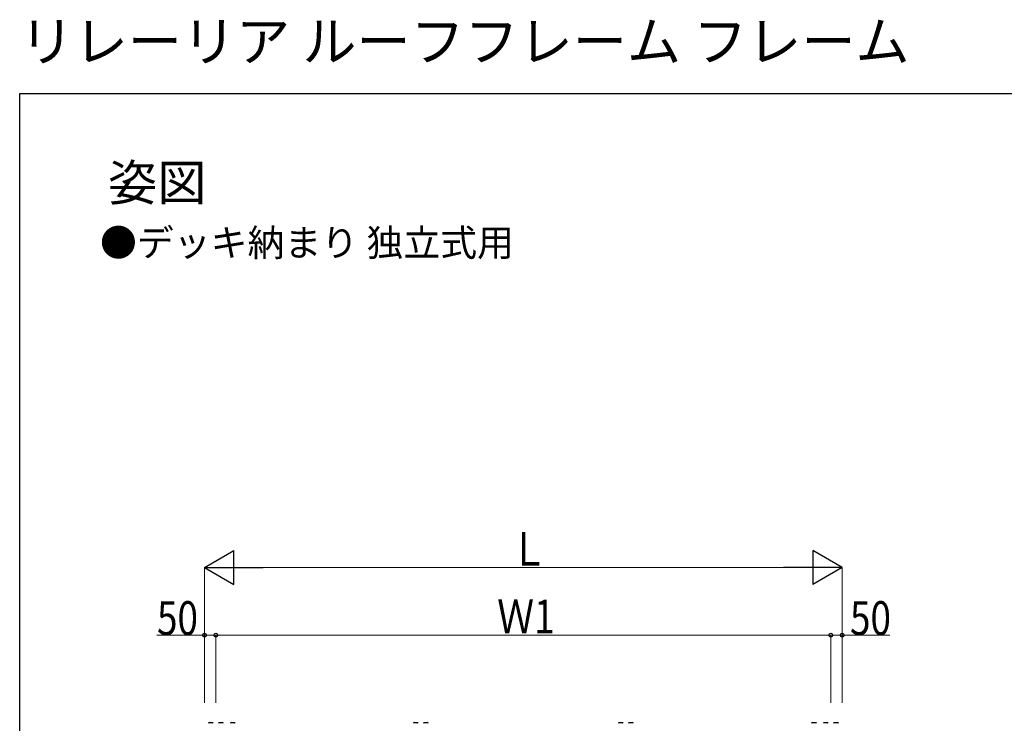
# Model space of a CAD drawing. Extents: x 0 to 7920, y 0 to 12808.
# Drawn here: x 0 to 4370, y 9686 to 12808 of the extents above; entities that cross this region are included whole.
import ezdxf

# ---------------------------------------------------------------- set-up
doc = ezdxf.new("R2010")
doc.units = 0
doc.layers.add('USER1', color=3, linetype='CONTINUOUS')
doc.layers.add('YKK_ZWAK', color=7, linetype='CONTINUOUS')
doc.layers.add('YKK_13', color=4, linetype='CONTINUOUS', lineweight=30)
doc.layers.add('YKK_D', color=6, linetype='CONTINUOUS', lineweight=13)
doc.styles.get("Standard").update_dxf_attribs({"font": 'txt', "bigfont": 'BIGFONT'})
doc.styles.add('text-b', font='extslim2.shx', dxfattribs={"width": 0.8, "bigfont": 'extfont2.shx'})

msp = doc.modelspace()

# ---------------------------------------------------------------- linework, layer by layer
at = {"layer": 'YKK_13'}
for p, q in [((840.4, 9689.1), (855.3, 9689.1)), ((885.4, 9689.1), (900.3, 9689.1)), ((937.9, 9689.1), (952.8, 9689.1)), ((1750.4, 9689.1), (1765.3, 9689.1)), ((1795.4, 9689.1), (1810.3, 9689.1)), ((2660.4, 9689.1), (2675.3, 9689.1)), ((2705.4, 9689.1), (2720.3, 9689.1)), ((3517.9, 9689.1), (3532.8, 9689.1)), ((3570.4, 9689.1), (3585.3, 9689.1)), ((3615.4, 9689.1), (3630.3, 9689.1))]:
    msp.add_line(p, q, dxfattribs=at)
for centre, start, end in [((840.4, 9686.1), 90, 176.5), ((855.3, 9686.1), 3.5, 90), ((885.4, 9686.1), 90, 176.5), ((900.3, 9686.1), 3.5, 90), ((937.9, 9686.1), 90, 176.5), ((952.8, 9686.1), 3.5, 90), ((1750.4, 9686.1), 90, 176.5), ((1765.3, 9686.1), 3.5, 90), ((1795.4, 9686.1), 90, 176.5), ((1810.3, 9686.1), 3.5, 90), ((2660.4, 9686.1), 90, 176.5), ((2675.3, 9686.1), 3.5, 90), ((2705.4, 9686.1), 90, 176.5), ((2720.3, 9686.1), 3.5, 90), ((3517.9, 9686.1), 90, 176.5), ((3532.8, 9686.1), 3.5, 90), ((3570.4, 9686.1), 90, 176.5), ((3585.3, 9686.1), 3.5, 90), ((3615.4, 9686.1), 90, 176.5), ((3630.3, 9686.1), 3.5, 90)]:
    msp.add_arc(centre, 3, start, end, dxfattribs=at)
at = {"layer": 'YKK_D', "lineweight": -2}
for p, q in [((820.3, 10377.2), (950.2, 10452.2)), ((950.2, 10302.2), (950.2, 10452.2)), ((3650.3, 10377.2), (3520.4, 10452.2)), ((3520.4, 10452.2), (3520.4, 10302.2)), ((820.3, 10377.2), (950.2, 10302.2)), ((820.3, 10377.2), (1080.1, 10377.2)), ((3650.3, 10377.2), (3390.5, 10377.2)), ((3650.3, 10377.2), (3520.4, 10302.2))]:
    msp.add_line(p, q, dxfattribs=at)
at = {"layer": 'YKK_D'}
for p, q in [((820.3, 9777.2), (820.3, 10378.2)), ((970.3, 10377.2), (3500.3, 10377.2)), ((3650.3, 9777.2), (3650.3, 10378.2)), ((820.3, 10077.2), (608.7, 10077.2)), ((820.3, 9777.2), (820.3, 10078.2)), ((870.3, 10077.2), (820.3, 10077.2)), ((870.3, 9777.2), (870.3, 10078.2)), ((870.3, 9777.2), (870.3, 10078.2)), ((870.3, 10077.2), (3600.3, 10077.2)), ((3600.3, 9777.2), (3600.3, 10078.2)), ((3600.3, 9777.2), (3600.3, 10078.2)), ((3600.3, 10077.2), (3650.3, 10077.2)), ((3650.3, 9777.2), (3650.3, 10078.2)), ((3650.3, 10077.2), (3861.9, 10077.2))]:
    msp.add_line(p, q, dxfattribs=at)
at = {"layer": 'YKK_D', "linetype": 'ByBlock', "lineweight": -2}
for centre in [(820.3, 10077.2), (870.3, 10077.2), (870.3, 10077.2), (3600.3, 10077.2), (3600.3, 10077.2), (3650.3, 10077.2)]:
    msp.add_circle(centre, 8.5, dxfattribs=at)
at = {"layer": 'YKK_ZWAK'}
for p, q in [((0, 12480), (7920, 12480)), ((0, 0), (0, 12480))]:
    msp.add_line(p, q, dxfattribs=at)

# ---------------------------------------------------------------- texts
at = {"layer": 'USER1'}
for s, height, p in [('リレーリア ルーフフレーム フレーム', 176, (0, 12624)), ('姿図', 160, (391.9, 12004.9)), ('●デッキ納まり 独立式用', 120, (356.3, 11758.6))]:
    msp.add_text(s, height=height, dxfattribs=at).set_placement(p)
at = {"layer": 'YKK_D', "style": 'text-b', "width": 0.8}
for s, p in [('Ｌ', (2179.3, 10385.2)), ('50', (609.5, 10078)), ('Ｗ1', (2119.3, 10085.2)), ('50', (3685.1, 10078))]:
    msp.add_text(s, height=150, dxfattribs=at).set_placement(p)

doc.saveas('drawing.dxf')
